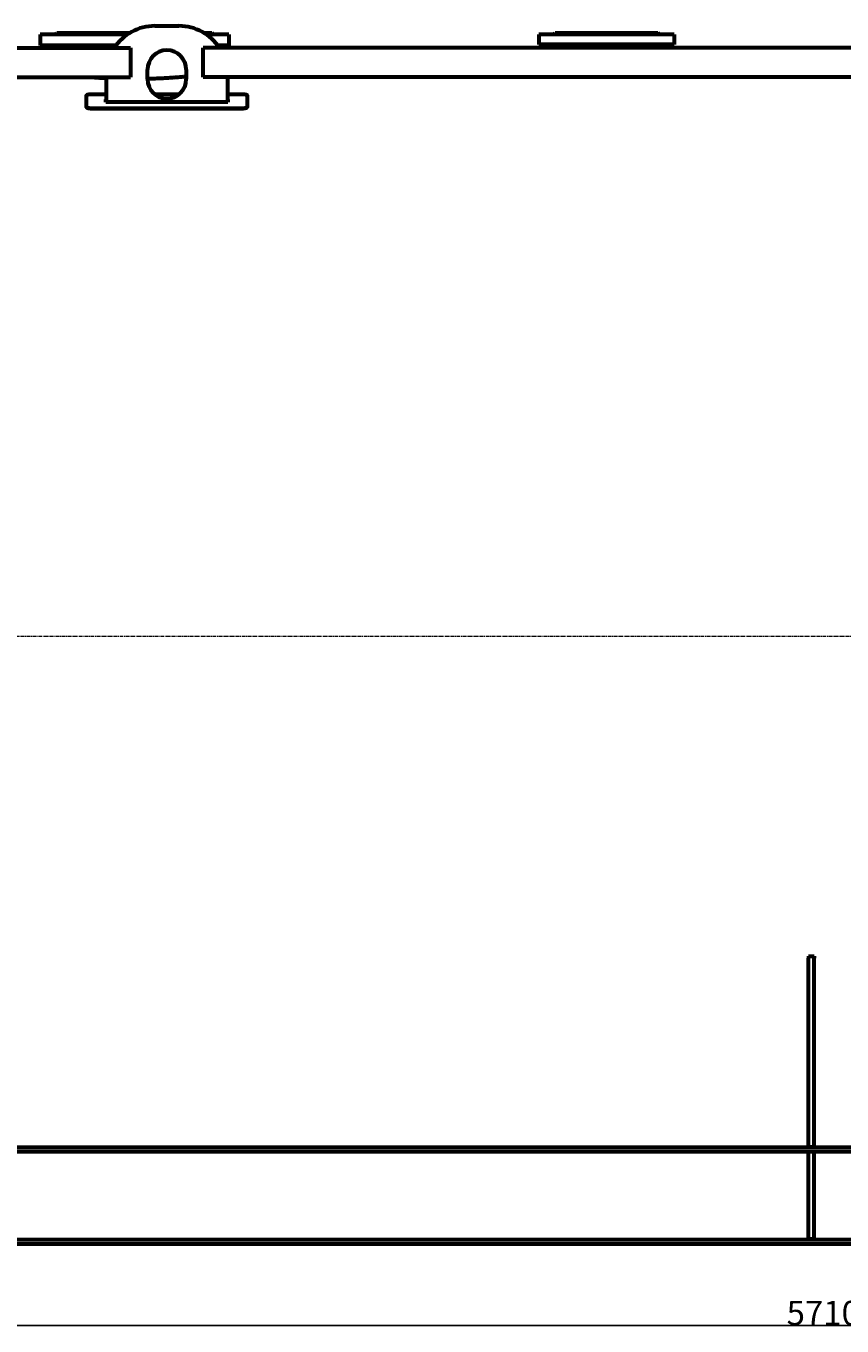
# Model space of a CAD drawing. Units: millimetres. Extents: x -4296 to 4387, y -4602 to 1354.
# Drawn here: x -3085 to -1400, y -1344 to 1341 of the extents above; entities that cross this region are included whole.
import ezdxf

# ---------------------------------------------------------------- set-up
doc = ezdxf.new("R2010")
doc.units = ezdxf.units.MM
doc.linetypes.add('K5LT_AXLED', pattern=[12, 7.5, -1.5, 1.5, -1.5])
doc.linetypes.add('K5LT_BASIC', pattern=[0])
doc.dimstyles.new('ISO-25', dxfattribs={"dimtxt": 2.5, "dimasz": 2.5, "dimexe": 1.25, "dimexo": 0.625, "dimtad": 1, "dimtxsty": 'Standard', "dimcen": 2.5, "dimadec": 0, "dimazin": 0, "dimtfac": 1, "dimtmove": 0, "dimatfit": 3, "dimfxl": 0, "dimarcsym": 0})

# ---------------------------------------------------------------- blocks, each defined once
blk = doc.blocks.new('*D34')
at = {"color": 0, "lineweight": -2, "transparency": 16777216}
for p, q in [((-4293.8, 80.2), (-4293.8, -1343.6)), ((1416.6, -1049.8), (1416.6, -1343.6)), ((1414.1, -1342.4), (-4291.3, -1342.4))]:
    blk.add_line(p, q, dxfattribs=at)
at = {"color": 0, "transparency": 16777216}
for points in [[(-4291.3, -1341.9), (-4291.3, -1342.8), (-4293.8, -1342.4)], [(1414.1, -1341.9), (1414.1, -1342.8), (1416.6, -1342.4)]]:
    blk.add_solid(points, dxfattribs=at)
at = {"layer": 'Defpoints', "color": 0, "transparency": 16777216}
for p in [(-4293.8, 80.9), (1416.6, -1049.1), (-4293.8, -1342.4)]:
    blk.add_point(p, dxfattribs=at)
at = {"color": 0, "transparency": 16777216, "insert": (-1438.6, -1316.7), "char_height": 2.5, "attachment_point": 5}
blk.add_mtext('{\\H20x;5710}', dxfattribs=at)

msp = doc.modelspace()

# ---------------------------------------------------------------- linework, layer by layer
at = {"color": 150, "linetype": 'K5LT_BASIC', "lineweight": 60, "true_color": 0x0080ff}
for p, q in [((-3056.417, 1323.873), (-3056.417, 1300.873)), ((-2875.692, 1323.873), (-3056.417, 1323.873)), ((-3024.417, 1323.873), (-3021.417, 1326.873)), ((-3021.417, 1326.873), (-2871.011, 1326.873)), ((-2819.417, 1341.21), (-2769.417, 1341.21)), ((-2717.824, 1326.873), (-2701.417, 1326.873)), ((-2666.417, 1323.873), (-2713.143, 1323.873)), ((-2698.417, 1323.873), (-2701.417, 1326.873)), ((-2666.417, 1323.873), (-2666.417, 1300.873)), ((-2026.417, 1323.873), (-2026.417, 1302.873)), ((-1746.417, 1323.873), (-2026.417, 1323.873)), ((-1995.417, 1323.873), (-1992.417, 1326.873)), ((-1992.417, 1326.873), (-1780.417, 1326.873)), ((-1777.417, 1323.873), (-1780.417, 1326.873)), ((-1746.417, 1323.873), (-1746.417, 1302.873)), ((-3909.417, 1295.873), (-2869.417, 1295.873)), ((-2899.669, 1300.873), (-3056.417, 1300.873)), ((-2997.917, 1295.873), (-2997.917, 1300.873)), ((-2869.417, 1295.873), (-2869.417, 1288.373)), ((-569.417, 1295.873), (-2719.417, 1295.873)), ((-2719.417, 1288.373), (-2719.417, 1295.873)), ((-2666.417, 1300.873), (-2689.166, 1300.873)), ((-2668.417, 1295.873), (-2685.68, 1295.873)), ((-1746.417, 1302.873), (-2026.417, 1302.873)), ((-1965.917, 1295.873), (-1965.917, 1302.873)), ((-1806.917, 1295.873), (-1806.917, 1302.873)), ((-2869.417, 1288.373), (-2869.417, 1243.373)), ((-2719.417, 1243.373), (-2719.417, 1288.373)), ((-3824.417, 1235.873), (-2869.417, 1235.873)), ((-2919.417, 1183.921), (-2919.417, 1235.873)), ((-2869.417, 1243.373), (-2869.417, 1235.873)), ((-2834.417, 1231.21), (-2834.417, 1251.21)), ((-2754.417, 1251.21), (-2754.417, 1231.21)), ((-2719.417, 1235.873), (-2719.417, 1243.373)), ((-569.417, 1235.873), (-2719.417, 1235.873)), ((-2669.417, 1235.873), (-2669.417, 1183.921)), ((-2669.417, 1235.873), (-2668.417, 1235.873)), ((-2960.417, 1174.262), (-2960.417, 1197.837)), ((-2950.417, 1200.496), (-2919.417, 1200.496)), ((-2920.417, 1189.362), (-2919.417, 1189.362)), ((-2920.417, 1183.921), (-2920.417, 1189.362)), ((-2920.417, 1188.884), (-2919.417, 1188.884)), ((-2668.417, 1183.921), (-2920.417, 1183.921)), ((-2820.043, 1200.496), (-2768.792, 1200.496)), ((-2669.417, 1200.496), (-2638.417, 1200.496)), ((-2669.417, 1189.362), (-2668.417, 1189.362)), ((-2669.417, 1188.884), (-2668.417, 1188.884)), ((-2668.417, 1189.362), (-2668.417, 1183.921)), ((-2628.417, 1197.837), (-2628.417, 1174.262)), ((-2960.417, 1174.262), (-2960.417, 1173.791)), ((-2638.417, 1170.879), (-2950.417, 1170.879)), ((-2638.417, 1170.409), (-2950.417, 1170.409)), ((-2628.417, 1174.262), (-2628.417, 1173.791)), ((-1469.417, -579.693), (-1457.417, -579.693)), ((-1469.417, -579.693), (-1469.417, -584)), ((-1469.417, -974.127), (-1469.417, -584)), ((-1457.417, -579.693), (-1457.417, -584)), ((-1457.417, -974.127), (-1457.417, -584)), ((-3931.417, -974.127), (1013.583, -974.127)), ((-3931.417, -983.127), (1013.583, -983.127)), ((-1457.417, -974.127), (-1469.417, -974.127)), ((-1469.417, -1164.127), (-1469.417, -984.127)), ((-1457.417, -984.127), (-1469.417, -984.127)), ((-1457.417, -1164.127), (-1457.417, -984.127)), ((-3931.417, -1165.127), (1013.583, -1165.127)), ((-3931.417, -1174.127), (1013.583, -1174.127)), ((-1457.417, -1164.127), (-1469.417, -1164.127))]:
    msp.add_line(p, q, dxfattribs=at)
at = {"color": 30, "linetype": 'K5LT_AXLED', "lineweight": 18, "true_color": 0xff8000}
msp.add_line((-4295.826, 80.873), (1280.583, 80.873), dxfattribs=at)
at = {"color": 150, "linetype": 'K5LT_BASIC', "lineweight": 60, "true_color": 0x0080ff}
for centre, radius, start, end in [((-2819.417, 1241.21), 100, 90, 146.863951), ((-2769.417, 1241.21), 100, 33.136049, 90), ((-2794.417, 1251.21), 40, 0, 180), ((-2794.417, 1231.21), 40, 180, 0)]:
    msp.add_arc(centre, radius, start, end, dxfattribs=at)
for points, knots in [([(-2952.933, 1235.873), (-2950.606, 1235.688), (-2946.696, 1235.39), (-2940.211, 1234.929), (-2933.124, 1234.462), (-2925.858, 1234.036), (-2921.057, 1233.784), (-2919.417, 1233.701)], [0, 0, 0, 0, 1.8587354, 3.03218278, 4.81482923, 6.92227267, 8, 8, 8, 8]), ([(-2834.417, 1232.558), (-2832.368, 1232.606), (-2828.156, 1232.716), (-2821.717, 1232.919), (-2813.885, 1233.212), (-2804.525, 1233.63), (-2793.621, 1234.218), (-2783.475, 1234.863), (-2774.681, 1235.496), (-2767.896, 1236.028), (-2762.401, 1236.488), (-2758.075, 1236.868), (-2755.546, 1237.098), (-2754.417, 1237.203)], [0, 0, 0, 0, 0.91888108, 1.89713904, 2.93470884, 4.54341288, 6.33325007, 8.3043284, 9.81001484, 11.18099699, 12.26915648, 13.2088344, 14, 14, 14, 14]), ([(-2960.417, 1197.837), (-2960.417, 1197.961), (-2960.358, 1198.194), (-2960.117, 1198.515), (-2959.77, 1198.803), (-2959.317, 1199.072), (-2958.747, 1199.329), (-2958.067, 1199.568), (-2957.293, 1199.784), (-2956.432, 1199.975), (-2955.496, 1200.139), (-2954.494, 1200.275), (-2953.447, 1200.379), (-2952.394, 1200.45), (-2951.382, 1200.488), (-2950.73, 1200.496), (-2950.417, 1200.496)], [0, 0, 0, 0, 1.49444343, 2.79812439, 3.96206567, 5.15635315, 6.38632722, 7.59936889, 8.81653065, 10.03258859, 11.24861842, 12.46484514, 13.68448168, 14.88033436, 15.98661693, 17, 17, 17, 17]), ([(-2638.417, 1200.496), (-2637.957, 1200.496), (-2637.095, 1200.481), (-2635.897, 1200.418), (-2634.822, 1200.327), (-2633.812, 1200.208), (-2632.846, 1200.058), (-2631.944, 1199.879), (-2631.128, 1199.675), (-2630.402, 1199.447), (-2629.778, 1199.198), (-2629.263, 1198.931), (-2628.865, 1198.651), (-2628.596, 1198.369), (-2628.448, 1198.097), (-2628.417, 1197.921), (-2628.417, 1197.837)], [0, 0, 0, 0, 1.49444293, 2.79812356, 3.96206567, 5.15635383, 6.38632886, 7.59937051, 8.81653247, 10.03259032, 11.24862001, 12.46484653, 13.68448263, 14.88033497, 15.98661714, 17, 17, 17, 17]), ([(-2950.417, 1170.879), (-2950.874, 1170.879), (-2951.728, 1170.899), (-2952.917, 1170.98), (-2953.983, 1171.097), (-2954.986, 1171.249), (-2955.947, 1171.44), (-2956.844, 1171.668), (-2957.658, 1171.927), (-2958.383, 1172.215), (-2959.01, 1172.528), (-2959.53, 1172.862), (-2959.935, 1173.211), (-2960.219, 1173.565), (-2960.382, 1173.916), (-2960.417, 1174.148), (-2960.417, 1174.262)], [0, 0, 0, 0, 1.48205876, 2.77452527, 3.92815097, 5.11188249, 6.33107425, 7.53336544, 8.73976119, 9.94505455, 11.15033464, 12.35567486, 13.565391, 14.75027951, 15.89663693, 17, 17, 17, 17]), ([(-2950.417, 1170.409), (-2950.874, 1170.409), (-2951.729, 1170.43), (-2952.917, 1170.511), (-2953.984, 1170.627), (-2954.986, 1170.779), (-2955.947, 1170.97), (-2956.844, 1171.198), (-2957.658, 1171.457), (-2958.384, 1171.745), (-2959.01, 1172.057), (-2959.53, 1172.391), (-2959.935, 1172.74), (-2960.219, 1173.094), (-2960.382, 1173.445), (-2960.417, 1173.677), (-2960.417, 1173.791)], [0, 0, 0, 0, 1.48213296, 2.7746628, 3.92833931, 5.11211661, 6.33134464, 7.53365974, 8.7400656, 9.94535503, 11.15061723, 12.35592634, 13.56560025, 14.75043757, 15.89672436, 17, 17, 17, 17]), ([(-2628.417, 1174.262), (-2628.417, 1174.109), (-2628.476, 1173.823), (-2628.713, 1173.424), (-2629.054, 1173.065), (-2629.499, 1172.727), (-2630.06, 1172.402), (-2630.729, 1172.097), (-2631.49, 1171.821), (-2632.338, 1171.574), (-2633.261, 1171.36), (-2634.249, 1171.183), (-2635.283, 1171.044), (-2636.338, 1170.947), (-2637.385, 1170.891), (-2638.078, 1170.879), (-2638.417, 1170.879)], [0, 0, 0, 0, 1.48205923, 2.77452605, 3.92815093, 5.11188178, 6.33107258, 7.53336378, 8.73975933, 9.94505276, 11.150333, 12.35567338, 13.56538999, 14.75027884, 15.8966367, 17, 17, 17, 17]), ([(-2628.417, 1173.791), (-2628.417, 1173.638), (-2628.476, 1173.352), (-2628.713, 1172.953), (-2629.054, 1172.594), (-2629.499, 1172.256), (-2630.06, 1171.931), (-2630.729, 1171.627), (-2631.49, 1171.351), (-2632.338, 1171.104), (-2633.261, 1170.89), (-2634.249, 1170.713), (-2635.283, 1170.574), (-2636.338, 1170.477), (-2637.385, 1170.422), (-2638.078, 1170.409), (-2638.417, 1170.409)], [0, 0, 0, 0, 1.48198485, 2.7743882, 3.9279621, 5.11164698, 6.33080131, 7.53306837, 8.73945357, 9.94475067, 11.15004857, 12.35541985, 13.56517851, 14.75011838, 15.89654761, 17, 17, 17, 17])]:
    msp.add_open_spline(points, degree=3, knots=knots, dxfattribs=at)

# ---------------------------------------------------------------- dimensions: what is measured, and where the dimension line sits
dim = msp.add_linear_dim(base=(-4293.826, -1342.357), p1=(1416.583, -1049.127), p2=(-4293.826, 80.873), text='{\\H20x;5710}', dimstyle='ISO-25')
dim.commit()
dim.dimension.update_dxf_attribs({"geometry": '*D34', "text_midpoint": (-1438.622, -1316.732)})

doc.saveas('drawing.dxf')
